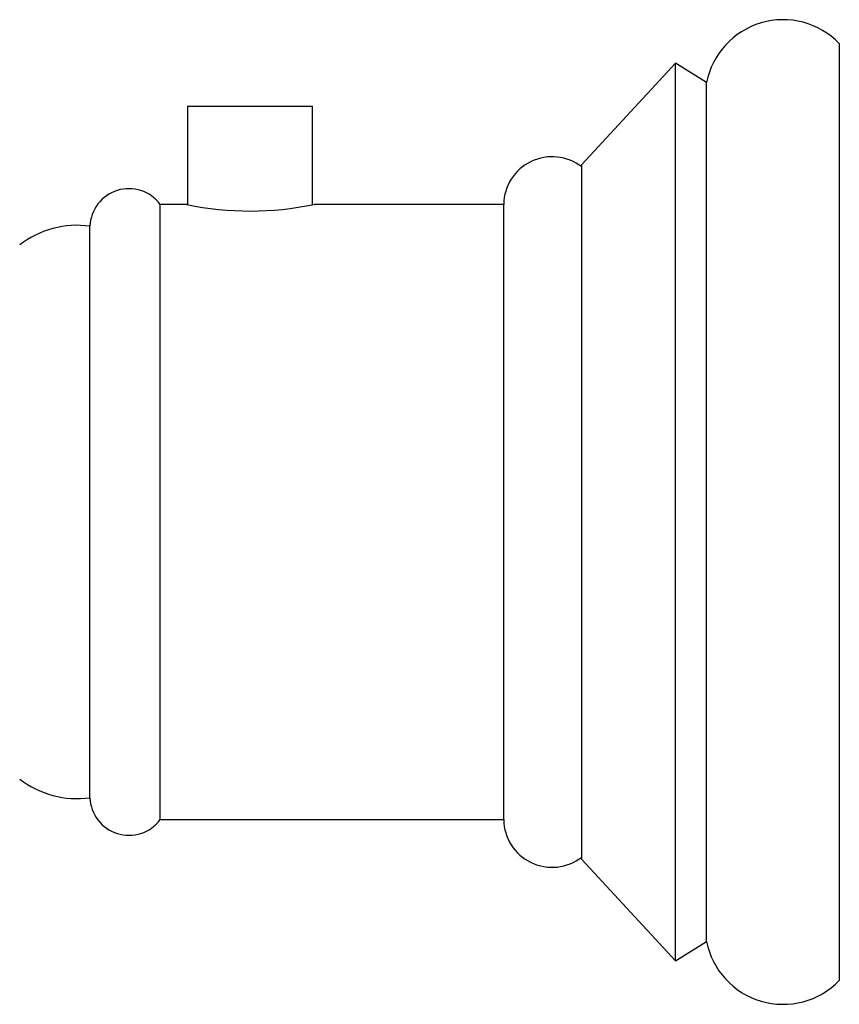
# Model space of a CAD drawing. Units: millimetres. Extents: x 5 to 995, y 5 to 995.
# Drawn here: x 200 to 210, y 413 to 425 of the extents above; entities that cross this region are included whole.
import ezdxf

# ---------------------------------------------------------------- set-up
doc = ezdxf.new("R2010")
doc.units = ezdxf.units.MM

msp = doc.modelspace()

# ---------------------------------------------------------------- linework, layer by layer
at = {"color": 7, "linetype": 'Continuous', "lineweight": 25}
for p, q in [((210.308, 418.835), (210.308, 424.835)), ((208.208, 424.585), (207.008, 423.285)), ((208.608, 424.335), (208.208, 424.585)), ((208.208, 418.835), (208.208, 424.585)), ((208.608, 418.835), (208.608, 424.335)), ((201.958, 424.035), (201.958, 422.771)), ((201.958, 424.035), (203.558, 424.035)), ((203.558, 422.771), (203.558, 424.035)), ((207.008, 418.835), (207.008, 423.285)), ((201.948, 422.775), (201.608, 422.775)), ((201.608, 414.895), (201.608, 422.775)), ((206.008, 422.775), (203.578, 422.775)), ((206.008, 414.895), (206.008, 422.775)), ((200.708, 415.175), (200.708, 422.495)), ((207.008, 414.385), (207.008, 418.835)), ((208.208, 413.085), (208.208, 418.835)), ((208.608, 413.335), (208.608, 418.835)), ((210.308, 412.835), (210.308, 418.835)), ((201.608, 414.895), (206.008, 414.895)), ((207.008, 414.385), (208.208, 413.085)), ((208.208, 413.085), (208.608, 413.335))]:
    msp.add_line(p, q, dxfattribs=at)
for centre, radius, start, end in [((209.588, 424.14), 1, 44.0144, 168.7647), ((206.628, 422.765), 0.62, 52.1911, 179.0909), ((201.207, 422.476), 0.5, 36.7972, 177.7658), ((202.758, 426.67), 3.98, 258.2662, 281.8896), ((200.543, 421.307), 1.2, 82.0948, 127.768), ((200.543, 416.364), 1.2, 232.232, 277.9052), ((201.207, 415.195), 0.5, 182.2342, 323.2028), ((206.628, 414.905), 0.62, 180.9091, 307.8089), ((209.588, 413.53), 1, 191.2353, 315.9856)]:
    msp.add_arc(centre, radius, start, end, dxfattribs=at)

doc.saveas('drawing.dxf')
